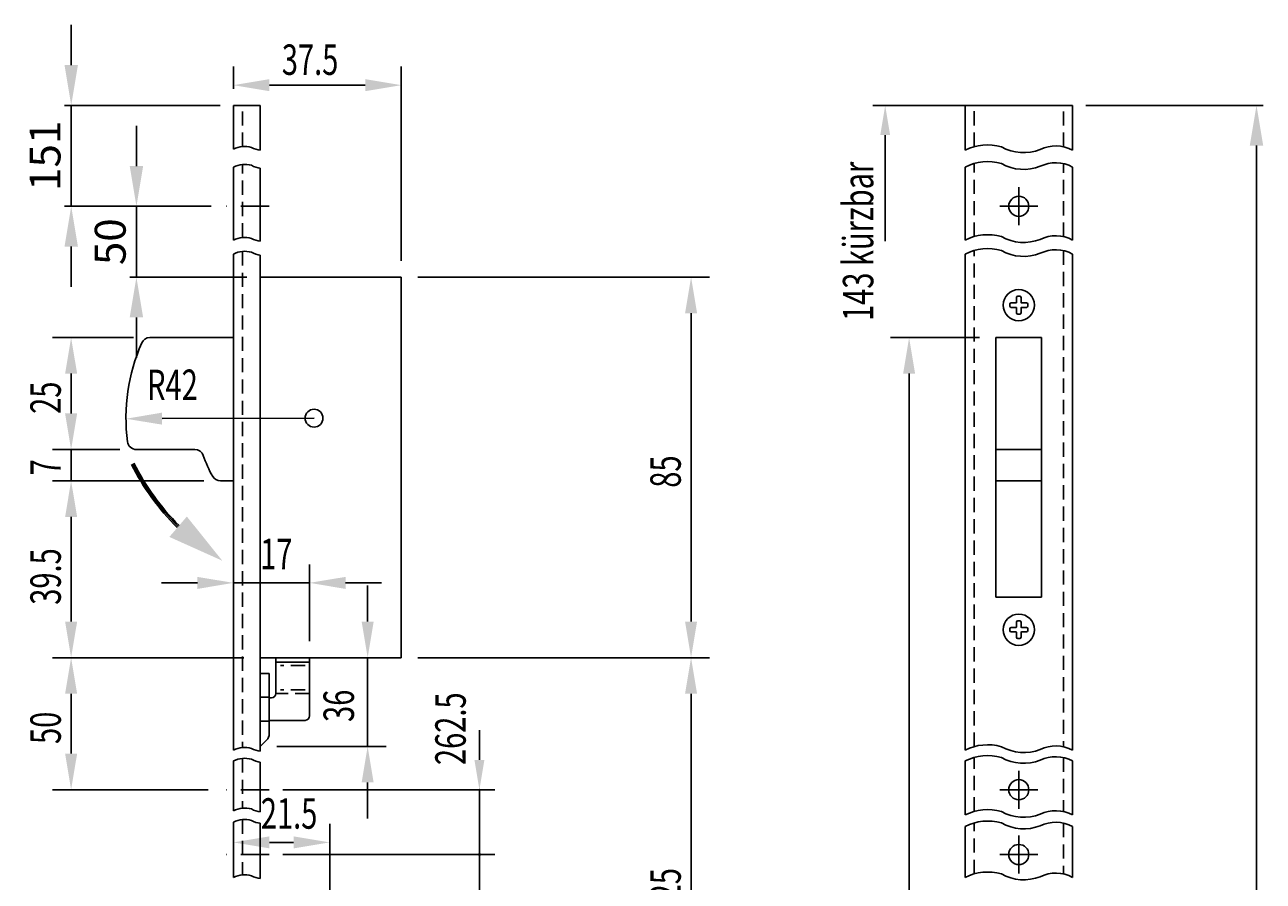
# Model space of a CAD drawing. Extents: x 375 to 668, y 45 to 805.
# Drawn here: x 392 to 668, y 614 to 805 of the extents above; entities that cross this region are included whole.
import ezdxf
from ezdxf.enums import TextEntityAlignment as Align

# ---------------------------------------------------------------- set-up
doc = ezdxf.new("R2010")
doc.units = 0
doc.header["$MEASUREMENT"] = 0
doc.linetypes.add('STRICHPUNKT2', pattern=[12.7, 6.35, -3.175, 0, -3.175])
doc.linetypes.add('VERDECKT2', pattern=[4.7625, 3.175, -1.5875])
doc.layers.get('0').update_dxf_attribs({"linetype": 'CONTINUOUS'})
doc.layers.get('DEFPOINTS').update_dxf_attribs({"linetype": 'CONTINUOUS'})
for name, color, linetype in [('ACHSEN', 12, 'STRICHPUNKT2'), ('AVERDECKTE', 12, 'VERDECKT2'), ('BEMASSUNG', 2, 'CONTINUOUS'), ('BEMASSUNG-DEUTSCH', 3, 'CONTINUOUS'), ('UMRISS03', 3, 'CONTINUOUS'), ('UMRISS05', 4, 'CONTINUOUS')]:
    doc.layers.add(name, color=color, linetype=linetype)
doc.layers.add('AM_5', color=3, linetype='CONTINUOUS', lineweight=15)
doc.styles.add('ARIAL-STANDARD', font='txt')
doc.styles.add('ROMANS', font='ROMANS.shx', dxfattribs={"width": 0.7, "height": 6.8})
doc.dimstyles.new('PROSPEKT-1-1$0', dxfattribs={"dimscale": 3, "dimtxt": 3.2, "dimasz": 3.5, "dimexe": 0.5, "dimexo": 1, "dimgap": 1, "dimtad": 1, "dimdec": 4, "dimdsep": 46, "dimtxsty": 'ARIAL-STANDARD', "dimcen": 1.5, "dimclrd": 2, "dimclre": 2, "dimclrt": 3, "dimadec": 0, "dimazin": 0, "dimtfac": 0.53125, "dimtdec": 4, "dimtix": 1, "dimtmove": 2, "dimatfit": 3, "dimfxl": 1, "dimtolj": 1, "dimarcsym": 0})
doc.dimstyles.get("Standard").update_dxf_attribs({"dimtxt": 0.18, "dimasz": 0.18, "dimexe": 0.18, "dimexo": 0.0625, "dimgap": 0.09, "dimtad": 0, "dimtih": 1, "dimtoh": 1, "dimdec": 4, "dimzin": 0, "dimdsep": 46, "dimtxsty": 'STANDARD', "dimcen": 0.09, "dimadec": 0, "dimazin": 0, "dimtfac": 1, "dimtdec": 4, "dimtofl": 0, "dimtmove": 0, "dimatfit": 3, "dimfxl": 1, "dimtolj": 1, "dimtzin": 0, "dimarcsym": 0})

# ---------------------------------------------------------------- blocks, each defined once
blk = doc.blocks.new('*U11')
at = {"color": 3, "style": 'ROMANS', "width": 0.7}
blk.add_text('843.5', height=6.8, rotation=90, dxfattribs=at).set_placement((586.84, 564.71))
blk = doc.blocks.new('*D10')
at = {"color": 2, "linetype": 'ByBlock', "transparency": 16777216}
for p, q in [((604.86, 735.06), (585, 735.06)), ((589.14, 422.81), (589.14, 727.01)), ((604.86, 414.76), (585, 414.76))]:
    blk.add_line(p, q, dxfattribs=at)
for points in [[(587.8, 727.01), (590.48, 727.01), (589.14, 735.06)], [(587.8, 422.81), (590.48, 422.81), (589.14, 414.76)]]:
    blk.add_solid(points, dxfattribs=at)
at = {"layer": 'DEFPOINTS', "color": 0, "linetype": 'ByBlock', "transparency": 16777216}
for p in [(589.14, 735.06), (608.54, 735.06), (608.54, 414.76)]:
    blk.add_point(p, dxfattribs=at)
at = {"layer": 'BEMASSUNG', "transparency": 16777216}
blk.add_blockref('*U11', (0, 0), dxfattribs=at)
blk = doc.blocks.new('*D130')
at = {"layer": 'AM_5', "color": 2, "lineweight": -2, "transparency": 16777216}
for p, q in [((628.64, 786.94), (668.24, 786.94)), ((666.74, 148.82), (666.74, 777.94)), ((628.64, 139.82), (668.24, 139.82))]:
    blk.add_line(p, q, dxfattribs=at)
at = {"layer": 'AM_5', "color": 2, "transparency": 16777216}
for points in [[(665.24, 777.94), (668.24, 777.94), (666.74, 786.94)], [(665.24, 148.82), (668.24, 148.82), (666.74, 139.82)]]:
    blk.add_solid(points, dxfattribs=at)
at = {"layer": 'DEFPOINTS', "color": 0, "transparency": 16777216}
for p in [(625.64, 786.94), (666.74, 786.94), (625.64, 139.82)]:
    blk.add_point(p, dxfattribs=at)
at = {"layer": 'AM_5', "color": 3, "transparency": 16777216, "insert": (660.89, 463.38), "char_height": 6.9, "attachment_point": 5, "rotation": 90}
blk.add_mtext('\\A1;1950', dxfattribs=at)
blk = doc.blocks.new('*D128')
at = {"layer": 'AM_5', "color": 2, "lineweight": -2, "transparency": 16777216}
for p, q in [((416.55, 773.39), (416.55, 782.39)), ((433.22, 764.39), (415.05, 764.39)), ((416.55, 748.56), (416.55, 764.39)), ((441.22, 748.56), (415.05, 748.56)), ((416.55, 739.56), (416.55, 730.56))]:
    blk.add_line(p, q, dxfattribs=at)
at = {"layer": 'AM_5', "color": 2, "transparency": 16777216}
for points in [[(415.05, 773.39), (418.05, 773.39), (416.55, 764.39)], [(415.05, 739.56), (418.05, 739.56), (416.55, 748.56)]]:
    blk.add_solid(points, dxfattribs=at)
at = {"layer": 'DEFPOINTS', "color": 0, "transparency": 16777216}
for p in [(416.55, 764.39), (436.22, 764.39), (444.22, 748.56)]:
    blk.add_point(p, dxfattribs=at)
at = {"layer": 'AM_5', "color": 3, "transparency": 16777216, "insert": (410.7, 756.48), "char_height": 6.9, "attachment_point": 5, "rotation": 90}
blk.add_mtext('\\A1;50', dxfattribs=at)
blk = doc.blocks.new('*U107')
at = {"color": 3, "style": 'ROMANS', "width": 0.7}
blk.add_text('39.5', height=6.8, rotation=90, dxfattribs=at).set_placement((399.66, 675.38))
blk = doc.blocks.new('*D106')
at = {"color": 2, "linetype": 'ByBlock', "transparency": 16777216}
for p, q in [((431.64, 703.06), (397.82, 703.06)), ((401.96, 671.61), (401.96, 695.01)), ((440.54, 663.56), (397.82, 663.56))]:
    blk.add_line(p, q, dxfattribs=at)
for points in [[(400.62, 695.01), (403.31, 695.01), (401.96, 703.06)], [(400.62, 671.61), (403.31, 671.61), (401.96, 663.56)]]:
    blk.add_solid(points, dxfattribs=at)
at = {"layer": 'DEFPOINTS', "color": 0, "linetype": 'ByBlock', "transparency": 16777216}
for p in [(401.96, 703.06), (435.32, 703.06), (444.22, 663.56)]:
    blk.add_point(p, dxfattribs=at)
at = {"layer": 'BEMASSUNG', "transparency": 16777216}
blk.add_blockref('*U107', (0, 0), dxfattribs=at)
blk = doc.blocks.new('*U105')
at = {"color": 3, "style": 'ROMANS', "width": 0.7}
blk.add_text('7', height=6.8, rotation=90, dxfattribs=at).set_placement((399.66, 704.3))
blk = doc.blocks.new('*D104')
at = {"color": 2, "linetype": 'ByBlock', "transparency": 16777216}
for p, q in [((401.96, 718.11), (401.96, 726.16)), ((412.85, 710.06), (397.82, 710.06)), ((401.96, 703.06), (401.96, 710.06)), ((431.64, 703.06), (397.82, 703.06)), ((401.96, 695.01), (401.96, 686.96))]:
    blk.add_line(p, q, dxfattribs=at)
for points in [[(400.62, 718.11), (403.31, 718.11), (401.96, 710.06)], [(400.62, 695.01), (403.31, 695.01), (401.96, 703.06)]]:
    blk.add_solid(points, dxfattribs=at)
at = {"layer": 'DEFPOINTS', "color": 0, "linetype": 'ByBlock', "transparency": 16777216}
for p in [(401.96, 710.06), (416.53, 710.06), (435.32, 703.06)]:
    blk.add_point(p, dxfattribs=at)
at = {"layer": 'BEMASSUNG', "transparency": 16777216}
blk.add_blockref('*U105', (0, 0), dxfattribs=at)
blk = doc.blocks.new('*U103')
at = {"color": 3, "style": 'ROMANS', "width": 0.7}
blk.add_text('25', height=6.8, rotation=90, dxfattribs=at).set_placement((399.66, 718.03))
blk = doc.blocks.new('*D102')
at = {"color": 2, "linetype": 'ByBlock', "transparency": 16777216}
for p, q in [((415.88, 735.06), (397.82, 735.06)), ((401.96, 718.11), (401.96, 727.01)), ((412.85, 710.06), (397.82, 710.06))]:
    blk.add_line(p, q, dxfattribs=at)
for points in [[(400.62, 727.01), (403.31, 727.01), (401.96, 735.06)], [(400.62, 718.11), (403.31, 718.11), (401.96, 710.06)]]:
    blk.add_solid(points, dxfattribs=at)
at = {"layer": 'DEFPOINTS', "color": 0, "linetype": 'ByBlock', "transparency": 16777216}
for p in [(401.96, 735.06), (419.56, 735.06), (416.53, 710.06)]:
    blk.add_point(p, dxfattribs=at)
at = {"layer": 'BEMASSUNG', "transparency": 16777216}
blk.add_blockref('*U103', (0, 0), dxfattribs=at)
blk = doc.blocks.new('*U7')
at = {"color": 3, "style": 'ROMANS', "width": 0.7}
blk.add_text('50', height=6.8, rotation=90, dxfattribs=at).set_placement((399.66, 644.28))
blk = doc.blocks.new('*D6')
at = {"color": 2, "linetype": 'ByBlock', "transparency": 16777216}
for p, q in [((440.54, 663.56), (397.82, 663.56)), ((401.96, 642.12), (401.96, 655.51)), ((432.54, 634.07), (397.82, 634.07))]:
    blk.add_line(p, q, dxfattribs=at)
for points in [[(400.62, 655.51), (403.31, 655.51), (401.96, 663.56)], [(400.62, 642.12), (403.31, 642.12), (401.96, 634.07)]]:
    blk.add_solid(points, dxfattribs=at)
at = {"layer": 'DEFPOINTS', "color": 0, "linetype": 'ByBlock', "transparency": 16777216}
for p in [(401.96, 663.56), (444.22, 663.56), (436.22, 634.07)]:
    blk.add_point(p, dxfattribs=at)
at = {"layer": 'BEMASSUNG', "transparency": 16777216}
blk.add_blockref('*U7', (0, 0), dxfattribs=at)
blk = doc.blocks.new('*U117')
at = {"color": 3, "style": 'ROMANS', "width": 0.7}
blk.add_text('17', height=6.8, dxfattribs=at).set_placement((444.2, 683.33))
blk = doc.blocks.new('*D116')
at = {"color": 2, "linetype": 'ByBlock', "transparency": 16777216}
for p, q in [((455.22, 667.24), (455.22, 684.41)), ((430.17, 680.27), (422.12, 680.27)), ((455.22, 680.27), (438.22, 680.27)), ((455.22, 680.27), (438.22, 680.27)), ((438.22, 678.49), (438.22, 676.13)), ((463.27, 680.27), (471.32, 680.27))]:
    blk.add_line(p, q, dxfattribs=at)
for points in [[(430.17, 681.61), (430.17, 678.92), (438.22, 680.27)], [(463.27, 681.61), (463.27, 678.92), (455.22, 680.27)]]:
    blk.add_solid(points, dxfattribs=at)
at = {"layer": 'DEFPOINTS', "color": 0, "linetype": 'ByBlock', "transparency": 16777216}
for p in [(438.22, 682.17), (438.22, 680.27), (455.22, 663.56)]:
    blk.add_point(p, dxfattribs=at)
at = {"layer": 'BEMASSUNG', "transparency": 16777216}
blk.add_blockref('*U117', (0, 0), dxfattribs=at)
blk = doc.blocks.new('*U115')
at = {"color": 3, "style": 'ROMANS', "width": 0.7}
blk.add_text('85', height=6.8, rotation=90, dxfattribs=at).set_placement((538.14, 701.53))
blk = doc.blocks.new('*D114')
at = {"color": 2, "linetype": 'ByBlock', "transparency": 16777216}
for p, q in [((479.4, 748.56), (544.58, 748.56)), ((540.44, 671.61), (540.44, 740.51)), ((479.4, 663.56), (544.58, 663.56))]:
    blk.add_line(p, q, dxfattribs=at)
for points in [[(539.1, 740.51), (541.78, 740.51), (540.44, 748.56)], [(539.1, 671.61), (541.78, 671.61), (540.44, 663.56)]]:
    blk.add_solid(points, dxfattribs=at)
at = {"layer": 'DEFPOINTS', "color": 0, "linetype": 'ByBlock', "transparency": 16777216}
for p in [(475.72, 748.56), (540.44, 748.56), (475.72, 663.56)]:
    blk.add_point(p, dxfattribs=at)
at = {"layer": 'BEMASSUNG', "transparency": 16777216}
blk.add_blockref('*U115', (0, 0), dxfattribs=at)
blk = doc.blocks.new('*U13')
at = {"color": 3, "style": 'ROMANS', "width": 0.7}
blk.add_text('36', height=6.8, rotation=90, dxfattribs=at).set_placement((465.14, 649.2))
blk = doc.blocks.new('*D12')
at = {"color": 2, "linetype": 'ByBlock', "transparency": 16777216}
for p, q in [((468.2, 671.61), (468.2, 679.66)), ((468.2, 643.73), (468.2, 663.56)), ((468.2, 643.73), (468.2, 663.56)), ((470.53, 663.56), (472.34, 663.56)), ((447.9, 643.73), (472.34, 643.73)), ((468.2, 635.68), (468.2, 627.63))]:
    blk.add_line(p, q, dxfattribs=at)
for points in [[(466.86, 671.61), (469.54, 671.61), (468.2, 663.56)], [(466.86, 635.68), (469.54, 635.68), (468.2, 643.73)]]:
    blk.add_solid(points, dxfattribs=at)
at = {"layer": 'DEFPOINTS', "color": 0, "linetype": 'ByBlock', "transparency": 16777216}
for p in [(466.85, 663.56), (468.2, 663.56), (444.22, 643.73)]:
    blk.add_point(p, dxfattribs=at)
at = {"layer": 'BEMASSUNG', "transparency": 16777216}
blk.add_blockref('*U13', (0, 0), dxfattribs=at)
blk = doc.blocks.new('*U97')
at = {"color": 3, "style": 'ROMANS', "width": 0.7}
blk.add_text('21.5', height=6.8, dxfattribs=at).set_placement((444.34, 625.36))
blk = doc.blocks.new('*D96')
at = {"color": 2, "linetype": 'ByBlock', "transparency": 16777216}
for p, q in [((438.22, 623.26), (438.22, 626.44)), ((459.72, 593.44), (459.72, 626.44)), ((451.67, 622.3), (446.27, 622.3))]:
    blk.add_line(p, q, dxfattribs=at)
for points in [[(446.27, 623.64), (446.27, 620.96), (438.22, 622.3)], [(451.67, 623.64), (451.67, 620.96), (459.72, 622.3)]]:
    blk.add_solid(points, dxfattribs=at)
at = {"layer": 'DEFPOINTS', "color": 0, "linetype": 'ByBlock', "transparency": 16777216}
for p in [(438.22, 622.3), (438.22, 619.58), (459.72, 589.76)]:
    blk.add_point(p, dxfattribs=at)
at = {"layer": 'BEMASSUNG', "transparency": 16777216}
blk.add_blockref('*U97', (0, 0), dxfattribs=at)
blk = doc.blocks.new('*U5')
at = {"color": 3, "style": 'ROMANS', "width": 0.7}
blk.add_text('625', height=6.8, rotation=90, dxfattribs=at).set_placement((538.14, 605.75))
blk = doc.blocks.new('*D4')
at = {"color": 2, "linetype": 'ByBlock', "transparency": 16777216}
for p, q in [((479.4, 663.56), (544.58, 663.56)), ((540.44, 569.81), (540.44, 655.51)), ((487, 561.76), (544.58, 561.76))]:
    blk.add_line(p, q, dxfattribs=at)
for points in [[(539.1, 655.51), (541.78, 655.51), (540.44, 663.56)], [(539.1, 569.81), (541.78, 569.81), (540.44, 561.76)]]:
    blk.add_solid(points, dxfattribs=at)
at = {"layer": 'DEFPOINTS', "color": 0, "linetype": 'ByBlock', "transparency": 16777216}
for p in [(475.72, 663.56), (540.44, 663.56), (483.32, 561.76)]:
    blk.add_point(p, dxfattribs=at)
at = {"layer": 'BEMASSUNG', "transparency": 16777216}
blk.add_blockref('*U5', (0, 0), dxfattribs=at)
blk = doc.blocks.new('*U109')
at = {"color": 3, "style": 'ROMANS', "width": 0.7}
blk.add_text('37.5', height=6.8, dxfattribs=at).set_placement((449.03, 793.75))
blk = doc.blocks.new('*D108')
at = {"color": 2, "linetype": 'ByBlock', "transparency": 16777216}
for p, q in [((438.22, 790.62), (438.22, 795.59)), ((475.72, 752.24), (475.72, 795.59)), ((446.27, 791.45), (467.67, 791.45))]:
    blk.add_line(p, q, dxfattribs=at)
for points in [[(446.27, 792.8), (446.27, 790.11), (438.22, 791.45)], [(467.67, 792.8), (467.67, 790.11), (475.72, 791.45)]]:
    blk.add_solid(points, dxfattribs=at)
at = {"layer": 'DEFPOINTS', "color": 0, "linetype": 'ByBlock', "transparency": 16777216}
for p in [(475.72, 791.45), (438.22, 786.94), (475.72, 748.56)]:
    blk.add_point(p, dxfattribs=at)
at = {"layer": 'BEMASSUNG', "transparency": 16777216}
blk.add_blockref('*U109', (0, 0), dxfattribs=at)
blk = doc.blocks.new('P1')
at = {"layer": 'UMRISS05'}
for radius, end in [(57.4, 224.694), (57.1, 224.6769), (56.8, 224.6597)]:
    blk.add_arc((10.25, 15.92), radius, 207.2383, end, dxfattribs=at)
blk.add_solid([(-32.31, -26.53), (-20.49, -31.84), (-28.4, -21.98)], dxfattribs=at)
blk = doc.blocks.new('*U119')
at = {"color": 3, "style": 'ROMANS', "width": 0.7}
blk.add_text('R42', height=6.8, rotation=0.1741, dxfattribs=at).set_placement((418.94, 721.09))
blk = doc.blocks.new('*D118')
at = {"color": 2, "linetype": 'ByBlock', "transparency": 16777216}
blk.add_line((456.22, 717.06), (422.27, 716.96), dxfattribs=at)
blk.add_solid([(422.26, 718.3), (422.27, 715.62), (414.22, 716.93)], dxfattribs=at)
at = {"layer": 'DEFPOINTS', "color": 0, "linetype": 'ByBlock', "transparency": 16777216}
for p in [(414.22, 716.93), (456.22, 717.06)]:
    blk.add_point(p, dxfattribs=at)
at = {"layer": 'BEMASSUNG', "transparency": 16777216}
blk.add_blockref('*U119', (0, 0), dxfattribs=at)
blk = doc.blocks.new('*D127')
at = {"layer": 'AM_5', "color": 2, "lineweight": -2, "transparency": 16777216}
for p, q in [((401.99, 795.94), (401.99, 804.94)), ((435.22, 786.94), (400.49, 786.94)), ((401.99, 786.94), (401.99, 764.39)), ((433.22, 764.39), (400.49, 764.39)), ((401.99, 755.39), (401.99, 746.39))]:
    blk.add_line(p, q, dxfattribs=at)
at = {"layer": 'AM_5', "color": 2, "transparency": 16777216}
for points in [[(400.49, 795.94), (403.49, 795.94), (401.99, 786.94)], [(400.49, 755.39), (403.49, 755.39), (401.99, 764.39)]]:
    blk.add_solid(points, dxfattribs=at)
at = {"layer": 'DEFPOINTS', "color": 0, "transparency": 16777216}
for p in [(438.22, 786.94), (401.99, 764.39), (436.22, 764.39)]:
    blk.add_point(p, dxfattribs=at)
at = {"layer": 'AM_5', "color": 3, "transparency": 16777216, "insert": (396.14, 775.67), "char_height": 6.9, "attachment_point": 5, "rotation": 90}
blk.add_mtext('\\A1;151\\P', dxfattribs=at)

msp = doc.modelspace()

# ---------------------------------------------------------------- linework, layer by layer
at = {"color": 2, "linetype": 'ByBlock'}
msp.add_line((493.16409, 640.71656), (493.16409, 647.36656), dxfattribs=at)
at = {"layer": 'ACHSEN'}
for p, q in [((613.64361, 764.39157), (613.64361, 768.64157)), ((446.21702, 764.39157), (436.21702, 764.39157)), ((613.64361, 764.39157), (609.39361, 764.39157)), ((613.64361, 764.39157), (617.89361, 764.39157)), ((613.64361, 764.39157), (613.64361, 760.14157)), ((613.64361, 634.06656), (613.64361, 638.31656)), ((446.21702, 634.06656), (436.21702, 634.06656)), ((613.64361, 634.06656), (609.39361, 634.06656)), ((613.64361, 634.06656), (613.64361, 629.81656)), ((613.64361, 634.06656), (617.89361, 634.06656)), ((613.64361, 619.58121), (613.64361, 623.83121)), ((446.21702, 619.58121), (436.21702, 619.58121)), ((613.64361, 619.58121), (609.39361, 619.58121)), ((613.64361, 619.58121), (617.89361, 619.58121)), ((613.64361, 619.58121), (613.64361, 615.33121))]:
    msp.add_line(p, q, dxfattribs=at)
at = {"layer": 'AVERDECKTE'}
for p, q in [((440.21702, 777.66662), (440.21702, 786.94354)), ((603.64361, 777.69705), (603.64361, 786.94354)), ((623.64361, 777.66662), (623.64361, 786.94354)), ((440.21702, 757.42327), (440.21702, 773.73608)), ((603.64361, 757.62936), (603.64361, 773.94218)), ((623.64361, 757.59894), (623.64361, 773.91176)), ((440.21702, 754.30777), (440.21702, 643.47495)), ((603.64361, 643.68104), (603.64361, 754.51386)), ((623.64361, 754.48344), (623.64361, 643.65062)), ((454.21702, 661.79713), (448.71702, 661.79713)), ((454.21702, 656.34944), (448.71702, 656.34944)), ((446.21702, 654.7125), (444.21702, 654.7125)), ((455.21702, 655.58407), (447.71702, 655.58407)), ((446.21702, 649.4125), (444.21702, 649.4125)), ((440.21702, 641.06271), (440.21702, 629.94851)), ((603.64361, 629.2076), (603.64361, 641.26881)), ((623.64361, 641.23839), (623.64361, 629.17718)), ((440.21702, 627.37757), (440.21702, 615.05125)), ((603.64361, 615.25735), (603.64361, 626.63665)), ((623.64361, 626.60623), (623.64361, 615.22693))]:
    msp.add_line(p, q, dxfattribs=at)
at = {"layer": 'BEMASSUNG'}
for p, q in [((581.00952, 786.94354), (601.64361, 786.94354)), ((583.80185, 780.29354), (583.80185, 756.62917)), ((449.25702, 634.06656), (496.58409, 634.06656)), ((493.16409, 619.58121), (493.16409, 634.06656)), ((493.16409, 626.23121), (493.16409, 632.88121)), ((449.25702, 619.58121), (496.58409, 619.58121)), ((449.25702, 619.58121), (496.58409, 619.58121)), ((493.16409, 605.93518), (493.16409, 619.58121))]:
    msp.add_line(p, q, dxfattribs=at)
at = {"layer": 'BEMASSUNG', "const_width": 0.3}
msp.add_lwpolyline([(492.96409, 619.58121, 1), (493.36409, 619.58121, 1)], format="xyb", close=True, dxfattribs=at)
at = {"layer": 'BEMASSUNG'}
for p in [(493.16409, 634.06656), (493.16409, 619.58121)]:
    msp.add_point(p, dxfattribs=at)
for points in [[(582.69352, 780.29354), (584.91018, 780.29354), (583.80185, 786.94354)], [(492.05575, 640.71656), (494.27242, 640.71656), (493.16409, 634.06656)]]:
    msp.add_solid(points, dxfattribs=at)
at = {"layer": 'UMRISS03'}
for points in [[(444.21702, 776.91368, -0.102043559), (442.27244, 777.54016, 0.188600346), (438.21702, 777.15216, 0.188600346)], [(625.64361, 776.91368, 0.240783723), (618.42574, 777.07706, -0.225820393), (609.75444, 777.69252, 0.188600346), (601.64361, 776.91653, 0.188600346)], [(444.21702, 772.92034, -0.102043559), (442.27244, 773.54681, 0.188600346), (438.21702, 773.15881, 0.188600346)], [(625.64361, 773.15881, 0.240783723), (618.42574, 773.32219, -0.225820393), (609.75444, 773.93766, 0.188600346), (601.64361, 773.16166, 0.188600346)], [(625.64361, 756.846, 0.240783723), (618.42574, 757.00938, -0.225820393), (609.75444, 757.62484, 0.188600346), (601.64361, 756.84884, 0.188600346)], [(444.21702, 756.60752, -0.102043559), (442.27244, 757.234, 0.188600346), (438.21702, 756.846, 0.188600346)], [(444.21702, 753.49202, -0.102043559), (442.27244, 754.1185, 0.188600346), (438.21702, 753.7305, 0.188600346)], [(625.64361, 753.7305, 0.240783723), (618.42574, 753.89388, -0.225820393), (609.75444, 754.50934, 0.188600346), (601.64361, 753.73334, 0.188600346)], [(444.21702, 642.65921, -0.102043559), (442.27244, 643.28568, 0.188600346), (438.21702, 642.89768, 0.188600346)], [(625.64361, 642.89768, 0.240783723), (618.42574, 643.06106, -0.225820393), (609.75444, 643.67652, 0.188600346), (601.64361, 642.90053, 0.188600346)], [(444.21702, 640.24697, -0.102043559), (442.27244, 640.87344, 0.188600346), (438.21702, 640.48544, 0.188600346)], [(625.64361, 640.48544, 0.240783723), (618.42574, 640.64882, -0.225820393), (609.75444, 641.26428, 0.188600346), (601.64361, 640.48829, 0.188600346)], [(444.21702, 629.13277, -0.102043559), (442.27244, 629.75924, 0.188600346), (438.21702, 629.37124, 0.188600346)], [(625.64361, 628.42424, 0.240783723), (618.42574, 628.58761, -0.225820393), (609.75444, 629.20308, 0.188600346), (601.64361, 628.42708, 0.188600346)], [(444.21702, 626.56182, -0.102043559), (442.27244, 627.1883, 0.188600346), (438.21702, 626.8003, 0.188600346)], [(625.64361, 625.85329, 0.240783723), (618.42574, 626.01667, -0.225820393), (609.75444, 626.63213, 0.188600346), (601.64361, 625.85613, 0.188600346)], [(444.21702, 614.23551, -0.102043559), (442.27244, 614.86198, 0.188600346), (438.21702, 614.47398, 0.188600346)], [(625.64361, 614.47398, 0.240783723), (618.42574, 614.63736, -0.225820393), (609.75444, 615.25283, 0.188600346), (601.64361, 614.47683, 0.188600346)]]:
    msp.add_lwpolyline(points, format="xyb", dxfattribs=at)
for points in [[(613.84361, 740.3125), (613.44361, 740.3125, -0.414213562), (613.14361, 740.6125), (613.14361, 741.7125, 0.414213562), (613.04361, 741.8125), (611.94361, 741.8125, -0.414213562), (611.64361, 742.1125), (611.64361, 742.5125, -0.414213562), (611.94361, 742.8125), (613.04361, 742.8125, 0.414213562), (613.14361, 742.9125), (613.14361, 744.0125, -0.414213562), (613.44361, 744.3125), (613.84361, 744.3125, -0.414213562), (614.14361, 744.0125), (614.14361, 742.9125, 0.414213562), (614.24361, 742.8125), (615.34361, 742.8125, -0.414213562), (615.64361, 742.5125), (615.64361, 742.1125, -0.414213562), (615.34361, 741.8125), (614.24361, 741.8125, 0.414213562), (614.14361, 741.7125), (614.14361, 740.6125, -0.414213562)], [(613.84361, 667.8125), (613.44361, 667.8125, -0.414213562), (613.14361, 668.1125), (613.14361, 669.2125, 0.414213562), (613.04361, 669.3125), (611.94361, 669.3125, -0.414213562), (611.64361, 669.6125), (611.64361, 670.0125, -0.414213562), (611.94361, 670.3125), (613.04361, 670.3125, 0.414213562), (613.14361, 670.4125), (613.14361, 671.5125, -0.414213562), (613.44361, 671.8125), (613.84361, 671.8125, -0.414213562), (614.14361, 671.5125), (614.14361, 670.4125, 0.414213562), (614.24361, 670.3125), (615.34361, 670.3125, -0.414213562), (615.64361, 670.0125), (615.64361, 669.6125, -0.414213562), (615.34361, 669.3125), (614.24361, 669.3125, 0.414213562), (614.14361, 669.2125), (614.14361, 668.1125, -0.414213562)]]:
    msp.add_lwpolyline(points, format="xyb", close=True, dxfattribs=at)
for centre in [(613.64361, 742.3125), (613.64361, 669.8125)]:
    msp.add_circle(centre, 3.5, dxfattribs=at)
at = {"layer": 'UMRISS05'}
for p, q in [((438.21702, 777.15216), (438.21702, 786.94354)), ((438.21702, 786.94354), (444.21702, 786.94354)), ((444.21702, 776.91368), (444.21702, 786.94354)), ((601.64361, 786.94354), (625.64361, 786.94354)), ((601.64361, 776.91653), (601.64361, 786.94354)), ((625.64361, 776.91368), (625.64361, 786.94354)), ((438.21702, 756.846), (438.21702, 773.15881)), ((444.21702, 756.60752), (444.21702, 772.92034)), ((601.64361, 756.84884), (601.64361, 773.16166)), ((625.64361, 756.846), (625.64361, 773.15881)), ((438.21702, 753.7305), (438.21702, 642.89768)), ((444.21702, 642.65921), (444.21702, 753.49202)), ((601.64361, 642.90053), (601.64361, 753.73334)), ((625.64361, 642.89768), (625.64361, 753.7305)), ((444.21702, 748.5625), (475.71702, 748.5625)), ((475.71702, 663.5625), (475.71702, 748.5625)), ((419.55641, 735.0625), (438.21702, 735.0625)), ((608.54361, 677.0625), (608.54361, 735.0625)), ((608.54361, 735.0625), (618.74361, 735.0625)), ((618.74361, 677.0625), (618.74361, 735.0625)), ((429.59648, 710.0625), (416.53075, 710.0625)), ((608.54361, 710.0625), (618.74361, 710.0625)), ((438.21702, 703.0625), (435.31614, 703.0625)), ((608.54361, 703.0625), (618.74361, 703.0625)), ((608.54361, 677.0625), (618.74361, 677.0625)), ((475.71702, 663.5625), (444.21702, 663.5625)), ((447.71702, 655.5625), (447.71702, 663.5625)), ((447.71702, 662.5625), (455.21702, 662.5625)), ((455.21702, 650.5625), (455.21702, 663.5625)), ((444.21702, 660.0625), (446.21702, 660.0625)), ((446.21702, 660.0625), (446.21702, 646.5625)), ((446.21702, 654.5625), (446.71702, 654.5625)), ((446.21702, 649.5625), (454.21702, 649.5625)), ((445.63123, 645.14829), (444.21702, 643.73407)), ((438.21702, 640.48544), (438.21702, 629.37124)), ((444.21702, 629.13277), (444.21702, 640.24697)), ((601.64361, 628.42708), (601.64361, 640.48829)), ((625.64361, 628.42424), (625.64361, 640.48544)), ((438.21702, 626.8003), (438.21702, 614.47398)), ((444.21702, 614.23551), (444.21702, 626.56182)), ((601.64361, 614.47683), (601.64361, 625.85613)), ((625.64361, 614.47398), (625.64361, 625.85329))]:
    msp.add_line(p, q, dxfattribs=at)
for centre, radius in [((613.64361, 764.39157), 2.25), ((456.21702, 717.0625), 2), ((613.64361, 634.06656), 2.25), ((613.64361, 619.58121), 2.25)]:
    msp.add_circle(centre, radius, dxfattribs=at)
for centre, radius, start, end in [((456.21702, 717.0625), 42, 156.4218215, 187.1807558), ((419.55641, 733.0625), 2, 90, 156.4218215), ((416.53075, 712.0625), 2, 187.1807558, 270), ((429.59648, 708.0625), 2, 18.6796148, 90), ((456.21702, 717.0625), 26.10077, 198.6796148, 209.8617884), ((435.31614, 705.0625), 2, 209.8617884, 270), ((446.71702, 655.5625), 1, 270, 0), ((454.21702, 650.5625), 1, 270, 0), ((444.21702, 646.5625), 2, 315, 0)]:
    msp.add_arc(centre, radius, start, end, dxfattribs=at)

# ---------------------------------------------------------------- block references
at = {"layer": 'BEMASSUNG'}
msp.add_blockref('P1', (456.21702, 717.0625), dxfattribs=at)

# ---------------------------------------------------------------- texts
at = {"layer": 'BEMASSUNG-DEUTSCH', "style": 'ROMANS', "width": 0.7}
msp.add_text('143 kürzbar', height=6.8, rotation=90, dxfattribs=at).set_placement((581.14684, 738.76837))
at = {"layer": 'UMRISS03', "style": 'ROMANS', "width": 0.7}
msp.add_text('262.5', height=6.8, rotation=90, dxfattribs=at).set_placement((486.70409, 647.68116), align=Align.MIDDLE_CENTER)

# ---------------------------------------------------------------- dimensions: what is measured, and where the dimension line sits
at = {"layer": 'AM_5'}
for base, p1, p2, text, picture, middle in [((401.98801, 764.39157), (438.21702, 786.94354), (436.21702, 764.39157), '151\\P', '*D127', (396.13801, 775.66756)), ((666.74295, 786.94354), (625.64361, 139.81832), (625.64361, 786.94354), '1950', '*D130', (660.89295, 463.38093)), ((416.55434, 764.39157), (444.21702, 748.5625), (436.21702, 764.39157), '50', '*D128', (410.70434, 756.47704))]:
    dim = msp.add_linear_dim(base=base, p1=p1, p2=p2, angle=90, text=text, dimstyle='PROSPEKT-1-1$0', override={"dimtxt": 2.3, "dimasz": 3, "dimgap": 0.8, "dimtxsty": 'STANDARD', "dimtmove": 0, "dimtzin": 0}, dxfattribs=at)
    dim.commit()
    dim.dimension.update_dxf_attribs({"geometry": picture, "text_midpoint": middle})
at = {"layer": 'BEMASSUNG'}
dim = msp.add_linear_dim(base=(475.71702, 791.45432), p1=(438.21702, 786.94354), p2=(475.71702, 748.5625), dimstyle='Standard', dxfattribs=at)
dim.commit()
dim.dimension.update_dxf_attribs({"geometry": '*D108', "text_midpoint": (456.96702, 797.15432)})
for base, p1, p2, picture, middle in [((540.43833, 748.5625), (475.71702, 663.5625), (475.71702, 748.5625), '*D114', (534.73833, 706.0625)), ((401.96417, 735.0625), (416.53075, 710.0625), (419.55641, 735.0625), '*D102', (396.26417, 722.5625)), ((401.96417, 710.0625), (435.31614, 703.0625), (416.53075, 710.0625), '*D104', (396.26417, 706.5625)), ((401.96417, 703.0625), (444.21702, 663.5625), (435.31614, 703.0625), '*D106', (396.26417, 683.3125))]:
    dim = msp.add_linear_dim(base=base, p1=p1, p2=p2, angle=90, dimstyle='Standard', dxfattribs=at)
    dim.commit()
    dim.dimension.update_dxf_attribs({"geometry": picture, "text_midpoint": middle})
for base, p1, p2, text, picture, middle in [((589.13935, 735.0625), (608.54361, 414.76307), (608.54361, 735.0625), '843.5', '*D10', (583.43935, 574.91278)), ((401.96417, 663.5625), (436.21702, 634.06656), (444.21702, 663.5625), '50', '*D6', (396.26417, 648.81453)), ((540.43833, 663.5625), (483.31702, 561.76307), (475.71702, 663.5625), '625', '*D4', (534.73833, 612.66278))]:
    dim = msp.add_linear_dim(base=base, p1=p1, p2=p2, angle=90, text=text, dimstyle='Standard', dxfattribs=at)
    dim.commit()
    dim.dimension.update_dxf_attribs({"geometry": picture, "text_midpoint": middle})
dim = msp.add_radius_dim(center=(456.21702, 717.0625), mpoint=(414.21721, 716.93486), dimstyle='Standard', dxfattribs=at)
dim.commit()
dim.dimension.update_dxf_attribs({"geometry": '*D118', "text_midpoint": (425.95386, 724.51375), "dimtype": 132})
for base, p1, p2, picture, middle in [((438.21702, 680.26593), (455.21702, 663.5625), (438.21702, 682.1726), '*D116', (449.0721, 686.72593)), ((438.21702, 622.30299), (459.71702, 589.76307), (438.21702, 619.58121), '*D96', (452.27203, 628.76299))]:
    dim = msp.add_linear_dim(base=base, p1=p1, p2=p2, dimstyle='Standard', dxfattribs=at)
    dim.commit()
    dim.dimension.update_dxf_attribs({"geometry": picture, "text_midpoint": middle, "dimtype": 128})
dim = msp.add_linear_dim(base=(468.20329, 663.5625), p1=(444.21702, 643.73407), p2=(466.85408, 663.5625), angle=90, text='36', dimstyle='Standard', dxfattribs=at)
dim.commit()
dim.dimension.update_dxf_attribs({"geometry": '*D12', "text_midpoint": (461.74329, 653.73363), "dimtype": 128})

doc.saveas('drawing.dxf')
